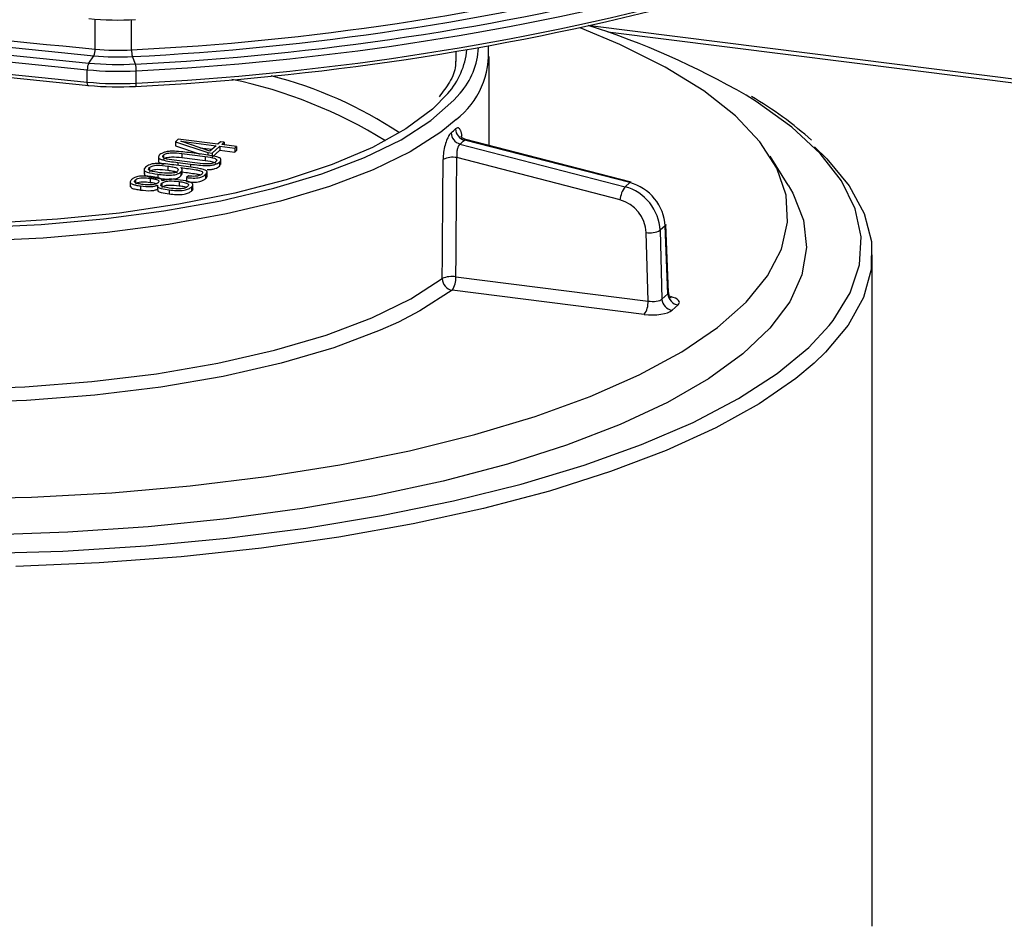
# Model space of a CAD drawing. Units: millimetres. Extents: x 5 to 415, y 5 to 589.
# Drawn here: x 217 to 239, y 511 to 532 of the extents above; entities that cross this region are included whole.
import ezdxf

# ---------------------------------------------------------------- set-up
doc = ezdxf.new("R2010")
doc.units = ezdxf.units.MM

msp = doc.modelspace()

# ---------------------------------------------------------------- linework, layer by layer
at = {"color": 8, "linetype": 'Continuous', "lineweight": 25}
for p, q in [((218.291, 531.433), (218.291, 532.127)), ((219.132, 531.416), (219.132, 532.115)), ((329.454, 519.318), (230.168, 531.826))]:
    msp.add_line(p, q, dxfattribs=at)
at = {"color": 7, "linetype": 'Continuous', "lineweight": 25}
for p, q in [((329.641, 519.392), (229.762, 531.975)), ((218.139, 531.109), (218.259, 531.279)), ((219.224, 531.088), (219.152, 531.261)), ((227.423, 529.198), (227.423, 531.262)), ((226.652, 531.146), (226.656, 531.19)), ((218.107, 530.669), (218.107, 530.955)), ((219.243, 530.647), (219.243, 530.933)), ((220.214, 529.347), (220.148, 529.289)), ((220.148, 529.289), (220.901, 529.035)), ((220.148, 529.289), (220.148, 529.195)), ((220.148, 529.195), (220.72, 529.002)), ((221.133, 529.231), (220.214, 529.347)), ((220.278, 529.297), (220.28, 529.299)), ((220.949, 529.069), (220.278, 529.297)), ((220.28, 529.299), (221.093, 529.196)), ((220.28, 529.299), (220.28, 529.297)), ((221.093, 529.196), (220.949, 529.069)), ((220.997, 529.023), (221.181, 529.185)), ((221.193, 529.285), (221.133, 529.231)), ((221.181, 529.185), (221.523, 529.142)), ((221.181, 529.185), (221.181, 529.091)), ((221.281, 529.274), (221.193, 529.285)), ((221.221, 529.22), (221.281, 529.274)), ((221.563, 529.177), (221.221, 529.22)), ((221.281, 529.274), (221.281, 529.213)), ((221.523, 529.142), (221.563, 529.177)), ((221.563, 529.177), (221.563, 529.083)), ((226.743, 529.235), (230.572, 528.244)), ((230.681, 528.34), (226.845, 529.326)), ((230.713, 528.352), (226.879, 529.337)), ((219.758, 528.947), (219.758, 528.829)), ((219.788, 528.989), (219.788, 528.989)), ((219.876, 528.978), (219.876, 528.916)), ((220.299, 529.015), (220.84, 528.947)), ((220.299, 529.015), (220.299, 528.92)), ((220.759, 528.997), (220.46, 529.035)), ((220.712, 529.15), (220.999, 529.114)), ((220.84, 528.947), (220.84, 528.852)), ((220.901, 529.035), (220.997, 529.023)), ((220.901, 529.035), (220.901, 528.973)), ((220.997, 528.929), (221.181, 529.091)), ((220.997, 529.023), (220.997, 528.956)), ((221.181, 529.091), (221.523, 529.048)), ((221.523, 529.142), (221.523, 529.048)), ((221.523, 529.048), (221.563, 529.083)), ((234.352, 528.278), (233.929, 528.956)), ((219.971, 528.724), (219.971, 528.629)), ((220.283, 528.728), (220.11, 528.749)), ((220.662, 528.79), (220.121, 528.858)), ((220.202, 528.807), (220.501, 528.77)), ((220.202, 528.807), (220.202, 528.738)), ((220.299, 528.92), (220.84, 528.852)), ((220.501, 528.77), (220.501, 528.696)), ((221.173, 528.815), (221.173, 528.721)), ((221.173, 528.721), (221.197, 528.775)), ((221.203, 528.763), (221.203, 528.881)), ((230.453, 527.94), (226.671, 528.919)), ((219.423, 528.654), (219.423, 528.536)), ((219.546, 528.688), (219.546, 528.648)), ((219.74, 528.536), (219.74, 528.442)), ((220.194, 528.603), (220.194, 528.603)), ((220.273, 528.687), (220.275, 528.688)), ((220.275, 528.688), (220.275, 528.685)), ((220.278, 528.588), (220.277, 528.588)), ((220.277, 528.494), (220.306, 528.546)), ((220.278, 528.588), (220.278, 528.494)), ((220.308, 528.534), (220.308, 528.652)), ((220.449, 528.494), (220.409, 528.459)), ((220.846, 528.527), (220.846, 528.432)), ((220.883, 528.477), (220.883, 528.595)), ((219.099, 528.364), (219.099, 528.246)), ((219.222, 528.402), (219.222, 528.339)), ((219.343, 528.263), (219.343, 528.169)), ((219.565, 528.441), (219.565, 528.347)), ((219.731, 528.283), (219.735, 528.283)), ((219.731, 528.283), (219.731, 528.188)), ((219.733, 528.28), (219.733, 528.162)), ((219.747, 528.336), (219.747, 528.336)), ((219.835, 528.325), (219.835, 528.23)), ((219.843, 528.379), (219.84, 528.379)), ((219.842, 528.379), (219.842, 528.404)), ((220.237, 528.364), (220.237, 528.269)), ((220.409, 528.459), (220.409, 528.369)), ((220.553, 528.191), (220.553, 528.309)), ((230.572, 528.244), (230.681, 528.34)), ((219.731, 528.188), (219.733, 528.189)), ((220.003, 528.173), (220.003, 528.079)), ((220.431, 528.25), (220.431, 528.249)), ((220.519, 528.238), (220.519, 528.144)), ((231.58, 525.792), (231.515, 527.371)), ((231.103, 525.596), (231.059, 527.183)), ((231.498, 527.339), (231.381, 527.235)), ((231.381, 527.235), (231.425, 525.64)), ((231.564, 525.762), (231.498, 527.339)), ((236.298, 511.11), (236.298, 526.666)), ((226.65, 526.157), (231.103, 525.596)), ((231.014, 525.286), (226.562, 525.847)), ((231.425, 525.64), (231.564, 525.762)), ((231.797, 525.505), (231.659, 525.383))]:
    msp.add_line(p, q, dxfattribs=at)
at = {"color": 7, "linetype": 'Continuous', "lineweight": 25, "flags": 128}
for points in [[(214.932, 521.011), (216.812, 521.053), (218.672, 521.154), (220.493, 521.314), (222.262, 521.531), (223.96, 521.803), (225.573, 522.128), (227.086, 522.502), (228.486, 522.922), (229.759, 523.385), (230.895, 523.886), (231.882, 524.421), (232.713, 524.985), (233.379, 525.572), (233.874, 526.178), (234.195, 526.797), (234.338, 527.423), (234.301, 528.051), (234.085, 528.675), (233.693, 529.289), (233.127, 529.888), (232.393, 530.466), (231.497, 531.019), (230.448, 531.541), (229.528, 531.924)], [(218.142, 530.591), (218.135, 530.586), (218.129, 530.585), (218.123, 530.589), (218.117, 530.597), (218.113, 530.61), (218.109, 530.627), (218.107, 530.647), (218.107, 530.669)], [(219.222, 530.57), (219.226, 530.564), (219.23, 530.563), (219.234, 530.567), (219.237, 530.576), (219.24, 530.588), (219.242, 530.605), (219.243, 530.625), (219.243, 530.647)], [(207.065, 528.109), (208.324, 527.836), (209.672, 527.616), (211.088, 527.451), (212.554, 527.342), (214.047, 527.293), (215.548, 527.303), (217.035, 527.372), (218.486, 527.5), (219.882, 527.684), (221.202, 527.922), (222.428, 528.21), (223.543, 528.545), (224.531, 528.922), (225.378, 529.335), (226.071, 529.779), (226.602, 530.247), (226.745, 530.412)], [(226.465, 530.404), (226.11, 530.041), (225.492, 529.583), (224.713, 529.154), (223.782, 528.759), (222.714, 528.405), (221.525, 528.097), (220.232, 527.839), (218.855, 527.636), (217.414, 527.49), (215.931, 527.404), (214.427, 527.378), (212.924, 527.414), (211.446, 527.51), (210.014, 527.665), (208.649, 527.877), (207.372, 528.143)], [(234.963, 529.167), (235.249, 528.89), (235.764, 528.263), (236.108, 527.623), (236.278, 526.974), (236.274, 526.324), (236.094, 525.676), (235.741, 525.036), (235.218, 524.41), (234.951, 524.155)], [(234.352, 528.278), (234.459, 528.095), (234.707, 527.468), (234.777, 526.836), (234.67, 526.205), (234.386, 525.58), (233.928, 524.967), (233.299, 524.37), (232.505, 523.796), (231.554, 523.249), (230.453, 522.735), (229.213, 522.256), (227.843, 521.819), (226.357, 521.426), (224.767, 521.082), (223.087, 520.788), (221.332, 520.549), (219.518, 520.365), (217.659, 520.238), (215.774, 520.171)], [(231.515, 527.371), (231.511, 527.356), (231.498, 527.339)], [(215.072, 523.556), (216.659, 523.611), (218.213, 523.73), (219.711, 523.913), (221.129, 524.156), (222.447, 524.456), (223.644, 524.807), (224.701, 525.205), (225.602, 525.644), (226.333, 526.117)], [(225.319, 525.109), (224.898, 524.918), (223.82, 524.513), (222.601, 524.154), (221.257, 523.849), (219.811, 523.601), (218.284, 523.415), (216.7, 523.293), (215.082, 523.238)], [(215.588, 519.744), (217.537, 519.805), (219.46, 519.925), (221.343, 520.103), (223.17, 520.337), (224.925, 520.625), (226.595, 520.966), (228.164, 521.356), (229.621, 521.791), (230.952, 522.269), (232.148, 522.786), (233.198, 523.336), (234.094, 523.916), (234.827, 524.521), (235.303, 525.032)]]:
    msp.add_lwpolyline(points, dxfattribs=at)
at = {"color": 8, "linetype": 'Continuous', "lineweight": 25, "flags": 128}
for points in [[(226.656, 531.19), (226.658, 531.294), (226.655, 531.377)], [(235.303, 525.032), (235.392, 525.146), (235.785, 525.785), (236.002, 526.433), (236.041, 527.086), (235.902, 527.736), (235.585, 528.38), (235.095, 529.012), (234.434, 529.626), (233.609, 530.217), (233.374, 530.363)], [(226.657, 529.804), (226.299, 529.509), (225.592, 529.056), (224.729, 528.635), (223.721, 528.251), (222.584, 527.909), (221.334, 527.615), (219.987, 527.372), (218.564, 527.185), (217.084, 527.055), (215.568, 526.984), (214.037, 526.974), (212.514, 527.024), (211.02, 527.135), (209.575, 527.304), (208.201, 527.528), (206.916, 527.806)], [(226.562, 525.847), (225.816, 525.366), (225.319, 525.109)], [(234.951, 524.155), (234.528, 523.801), (233.677, 523.216), (232.672, 522.658), (231.521, 522.133), (230.234, 521.644), (228.82, 521.195), (227.291, 520.791), (225.66, 520.434), (223.939, 520.127), (222.143, 519.872), (220.285, 519.673), (218.382, 519.53), (216.447, 519.444)]]:
    msp.add_lwpolyline(points, dxfattribs=at)
at = {"color": 7, "linetype": 'Continuous', "lineweight": 25}
for centre, radius, start, end in [((261.091, 967.976), 438.637, 261.23802, 264.40047), ((261.087, 968.108), 438.923, 261.23802, 264.40047), ((261.066, 969.123), 440.269, 261.23802, 264.40047), ((261.07, 968.992), 439.982, 261.23802, 264.40047), ((261.066, 968.837), 440.269, 261.23802, 264.40047), ((261.071, 968.447), 439.955, 261.23802, 264.40047), ((216.072, 593.298), 61.957, 272.83156, 284.28287), ((216.078, 593.406), 62.221, 272.83156, 284.28287), ((216.102, 594.205), 63.194, 272.83156, 284.28287), ((216.109, 594.313), 63.457, 272.83156, 284.28287), ((216.101, 593.662), 63.169, 272.83156, 284.28287), ((216.109, 594.027), 63.457, 272.83156, 284.28287), ((218.817, 539.136), 7.028, 264.4625, 273.3153), ((224.072, 514.275), 18.584, 59.9634, 72.3214), ((225.464, 531.341), 1.945, 307.8353, 4.8384), ((217.973, 531.419), 0.319, 333.8446, 2.3805), ((218.817, 537.038), 5.786, 264.4625, 273.3153), ((218.817, 536.857), 5.45, 264.4625, 273.3153), ((219.643, 531.402), 0.511, 178.3875, 195.9524), ((218.426, 530.969), 0.319, 153.8446, 182.3805), ((218.817, 538.105), 7.028, 264.4625, 273.3153), ((218.732, 530.948), 0.511, 358.3875, 15.9524), ((218.817, 538.285), 7.364, 264.4625, 273.3153), ((218.817, 537.999), 7.364, 264.4625, 273.3153), ((218.817, 537.555), 6.996, 264.4625, 273.3153), ((219.245, 520.056), 10.902, 58.0478, 78.2987), ((226.815, 529.501), 0.275, 181.0841, 254.6963), ((226.914, 529.59), 0.273, 181.2638, 255.419), ((226.576, 528.396), 0.532, 79.7794, 114.7791), ((230.707, 528.319), 0.0331, 80.0297, 142.0338), ((231.032, 527.888), 0.582, 142.365, 174.923), ((231.137, 527.713), 0.536, 261.5541, 296.9985), ((226.556, 525.631), 0.534, 79.8147, 114.6561), ((226.61, 526.12), 0.277, 180.7359, 259.9865), ((226.162, 526.129), 0.489, 324.8425, 3.2878), ((231.837, 525.776), 0.273, 182.8628, 261.7203), ((230.615, 525.568), 0.489, 324.8425, 3.2878), ((231.698, 525.654), 0.273, 182.8628, 261.7203)]:
    msp.add_arc(centre, radius, start, end, dxfattribs=at)
at = {"color": 8, "linetype": 'Continuous', "lineweight": 25}
for centre, radius, start, end in [((225.431, 531.558), 1.744, 318.8888, 356.9114), ((225.089, 531.606), 1.826, 318.8717, 354.1348), ((219.951, 521.383), 9.737, 56.3746, 75.6414)]:
    msp.add_arc(centre, radius, start, end, dxfattribs=at)
at = {"color": 7, "linetype": 'Continuous', "lineweight": 25}
for centre, major_axis, ratio, start_param, end_param in [((214.548, 532.678), (12.858, -1.762), 0.371848, 5.961698, 5.98376), ((214.517, 532.448), (13.109, -1.761), 0.37124, 5.960617, 5.982679), ((214.548, 565.42), (4.528, 712.943), 0.016905, 4.657339, 4.661219), ((214.636, 565.494), (4.615, 713.021), 0.017232, 4.657303, 4.661183), ((230.564, 527.424), (-0.676, 0.737), 0.877481, 3.945248, 5.350875), ((230.446, 527.32), (-0.646, 0.763), 0.886202, 3.979918, 5.385545), ((230.357, 527.246), (-0.481, 0.576), 0.887594, 3.986247, 5.391874), ((231.191, 525.678), (0.25, -0.007), 0.360076, 4.363107, 5.933294), ((231.191, 525.442), (0.5, 0), 0.333353, 4.351801, 5.921988)]:
    msp.add_ellipse(centre, major_axis=major_axis, ratio=ratio, start_param=start_param, end_param=end_param, dxfattribs=at)
at = {"color": 8, "linetype": 'Continuous', "lineweight": 25}
for centre, major_axis, ratio, start_param, end_param in [((231.329, 525.8), (0.251, -0.01), 0.328369, 5.935273, 6.310151), ((231.329, 525.564), (0.5, 0), 0.333085, 5.922026, 7.230594)]:
    msp.add_ellipse(centre, major_axis=major_axis, ratio=ratio, start_param=start_param, end_param=end_param, dxfattribs=at)
at = {"color": 7, "linetype": 'Continuous', "lineweight": 25}
for points, knots in [([(226.639, 531.153), (226.64, 531.119), (226.643, 530.959), (226.536, 530.688), (226.347, 530.442), (226.261, 530.33)], [0, 0, 0, 0, 0.129057, 0.602467, 1, 1, 1, 1]), ([(234.893, 529.321), (234.68, 529.506), (234.277, 529.856), (233.749, 530.182), (233.499, 530.336)], [0, 0, 0, 0, 0.526981, 1, 1, 1, 1]), ([(226.54, 529.495), (226.528, 529.483), (226.496, 529.451), (226.445, 529.357), (226.395, 529.212), (226.361, 529.045), (226.356, 528.934), (226.353, 528.879)], [0, 0, 0, 0, 0.127914, 0.342589, 0.559715, 0.779432, 1, 1, 1, 1]), ([(226.879, 529.338), (226.852, 529.348), (226.805, 529.367), (226.772, 529.41), (226.77, 529.415), (226.769, 529.417)], [0, 0, 0, 0, 0.42343, 0.751834, 1, 1, 1, 1]), ([(226.743, 529.235), (226.737, 529.229), (226.72, 529.213), (226.696, 529.165), (226.675, 529.091), (226.665, 529.005), (226.669, 528.948), (226.671, 528.919)], [0, 0, 0, 0, 0.128004, 0.342548, 0.559232, 0.77872, 1, 1, 1, 1]), ([(219.788, 528.989), (219.771, 528.968), (219.745, 528.935), (219.78, 528.891), (219.919, 528.842), (220.076, 528.823), (220.202, 528.807)], [0, 0, 0, 0, 0.249813, 0.374875, 0.499854, 1, 1, 1, 1]), ([(220.46, 529.035), (220.335, 529.051), (220.178, 529.071), (219.976, 529.065), (219.863, 529.039), (219.818, 529.009), (219.788, 528.989)], [0, 0, 0, 0, 0.500157, 0.625148, 0.750233, 1, 1, 1, 1]), ([(220.121, 528.858), (220.042, 528.869), (219.944, 528.883), (219.869, 528.917), (219.856, 528.938), (219.853, 528.959), (219.868, 528.972), (219.876, 528.978)], [0, 0, 0, 0, 0.499044, 0.623935, 0.749351, 0.874824, 1, 1, 1, 1]), ([(219.876, 528.978), (219.883, 528.985), (219.897, 528.998), (219.942, 529.013), (219.992, 529.026), (220.117, 529.035), (220.218, 529.024), (220.299, 529.015)], [0, 0, 0, 0, 0.125187, 0.250664, 0.376087, 0.500982, 1, 1, 1, 1]), ([(221.173, 528.815), (221.19, 528.837), (221.216, 528.869), (221.181, 528.913), (221.043, 528.962), (220.885, 528.982), (220.759, 528.997)], [0, 0, 0, 0, 0.249765, 0.374849, 0.499841, 1, 1, 1, 1]), ([(220.84, 528.947), (220.918, 528.936), (221.017, 528.922), (221.092, 528.887), (221.105, 528.867), (221.108, 528.846), (221.093, 528.833), (221.085, 528.826)], [0, 0, 0, 0, 0.499025, 0.623922, 0.749343, 0.874816, 1, 1, 1, 1]), ([(220.11, 528.749), (219.986, 528.767), (219.83, 528.788), (219.628, 528.779), (219.524, 528.749), (219.484, 528.718), (219.457, 528.698)], [0, 0, 0, 0, 0.49993, 0.624651, 0.749696, 1, 1, 1, 1]), ([(219.546, 528.688), (219.565, 528.701), (219.592, 528.72), (219.659, 528.739), (219.788, 528.748), (219.89, 528.734), (219.971, 528.724)], [0, 0, 0, 0, 0.250419, 0.375648, 0.500453, 1, 1, 1, 1]), ([(219.764, 528.84), (219.762, 528.837), (219.753, 528.823), (219.784, 528.798), (219.827, 528.777), (219.864, 528.771), (219.87, 528.77)], [0, 0, 0, 0, 0.125341, 0.519222, 0.912841, 1, 1, 1, 1]), ([(219.876, 528.884), (219.883, 528.891), (219.897, 528.904), (219.942, 528.919), (219.992, 528.932), (220.117, 528.941), (220.218, 528.93), (220.299, 528.92)], [0, 0, 0, 0, 0.125187, 0.250664, 0.376087, 0.500982, 1, 1, 1, 1]), ([(219.971, 528.724), (220.012, 528.717), (220.094, 528.705), (220.198, 528.678), (220.221, 528.638), (220.203, 528.615), (220.194, 528.603)], [0, 0, 0, 0, 0.280628, 0.560192, 0.779147, 1, 1, 1, 1]), ([(220.846, 528.527), (220.859, 528.539), (220.885, 528.564), (220.887, 528.606), (220.824, 528.642), (220.62, 528.686), (220.433, 528.709), (220.283, 528.728)], [0, 0, 0, 0, 0.125252, 0.249942, 0.373986, 0.499192, 1, 1, 1, 1]), ([(220.501, 528.77), (220.626, 528.754), (220.783, 528.733), (220.984, 528.74), (221.098, 528.765), (221.143, 528.795), (221.173, 528.815)], [0, 0, 0, 0, 0.500172, 0.625156, 0.750225, 1, 1, 1, 1]), ([(221.085, 528.826), (221.078, 528.819), (221.063, 528.806), (221.019, 528.791), (220.968, 528.778), (220.844, 528.769), (220.743, 528.781), (220.662, 528.79)], [0, 0, 0, 0, 0.125172, 0.250641, 0.376054, 0.500947, 1, 1, 1, 1]), ([(220.84, 528.852), (220.921, 528.842), (221.022, 528.828), (221.077, 528.799), (221.088, 528.793)], [0, 0, 0, 0, 0.8008296, 1, 1, 1, 1]), ([(220.884, 528.643), (220.918, 528.644), (220.984, 528.645), (221.098, 528.671), (221.143, 528.701), (221.173, 528.721)], [0, 0, 0, 0, 0.250056, 0.500279, 1, 1, 1, 1]), ([(219.587, 528.479), (219.537, 528.485), (219.436, 528.496), (219.277, 528.488), (219.187, 528.451), (219.152, 528.426), (219.134, 528.413)], [0, 0, 0, 0, 0.280661, 0.557699, 0.778313, 1, 1, 1, 1]), ([(219.457, 528.698), (219.445, 528.685), (219.421, 528.659), (219.421, 528.617), (219.523, 528.566), (219.651, 528.548), (219.74, 528.536)], [0, 0, 0, 0, 0.187756, 0.374597, 0.560662, 1, 1, 1, 1]), ([(219.429, 528.548), (219.429, 528.54), (219.426, 528.518), (219.526, 528.472), (219.652, 528.454), (219.74, 528.442)], [0, 0, 0, 0, 0.149992, 0.402881, 1, 1, 1, 1]), ([(219.78, 528.571), (219.705, 528.582), (219.61, 528.595), (219.537, 528.628), (219.52, 528.655), (219.536, 528.675), (219.546, 528.688)], [0, 0, 0, 0, 0.499096, 0.624348, 0.749737, 1, 1, 1, 1]), ([(219.546, 528.593), (219.565, 528.606), (219.592, 528.626), (219.659, 528.645), (219.788, 528.654), (219.89, 528.64), (219.971, 528.629)], [0, 0, 0, 0, 0.250419, 0.375648, 0.500453, 1, 1, 1, 1]), ([(219.74, 528.536), (219.846, 528.523), (219.978, 528.507), (220.137, 528.522), (220.222, 528.546), (220.255, 528.571), (220.278, 528.588)], [0, 0, 0, 0, 0.4987528, 0.624082, 0.7495203, 1, 1, 1, 1]), ([(219.74, 528.442), (219.846, 528.429), (219.978, 528.413), (220.137, 528.428), (220.222, 528.452), (220.255, 528.477), (220.278, 528.494)], [0, 0, 0, 0, 0.4987528, 0.624082, 0.7495203, 1, 1, 1, 1]), ([(220.194, 528.603), (220.175, 528.591), (220.147, 528.573), (220.077, 528.558), (219.956, 528.552), (219.858, 528.563), (219.78, 528.571)], [0, 0, 0, 0, 0.249794, 0.375034, 0.500342, 1, 1, 1, 1]), ([(219.971, 528.629), (220.014, 528.623), (220.098, 528.612), (220.159, 528.589), (220.19, 528.578)], [0, 0, 0, 0, 0.50095, 1, 1, 1, 1]), ([(220.277, 528.588), (220.294, 528.607), (220.325, 528.64), (220.289, 528.673), (220.273, 528.687)], [0, 0, 0, 0, 0.560613, 1, 1, 1, 1]), ([(220.275, 528.688), (220.394, 528.673), (220.544, 528.653), (220.713, 528.622), (220.778, 528.596), (220.783, 528.562), (220.762, 528.542), (220.752, 528.532)], [0, 0, 0, 0, 0.501248, 0.626589, 0.750477, 0.874822, 1, 1, 1, 1]), ([(220.308, 528.589), (220.414, 528.574), (220.549, 528.555), (220.697, 528.532), (220.722, 528.521), (220.727, 528.518)], [0, 0, 0, 0, 0.736659, 0.940226, 1, 1, 1, 1]), ([(220.409, 528.459), (220.459, 528.453), (220.558, 528.442), (220.713, 528.452), (220.8, 528.489), (220.831, 528.514), (220.846, 528.527)], [0, 0, 0, 0, 0.281467, 0.558183, 0.778484, 1, 1, 1, 1]), ([(220.752, 528.532), (220.737, 528.521), (220.708, 528.5), (220.617, 528.484), (220.526, 528.485), (220.475, 528.491), (220.449, 528.494)], [0, 0, 0, 0, 0.280523, 0.557666, 0.778595, 1, 1, 1, 1]), ([(219.134, 528.413), (219.119, 528.396), (219.087, 528.362), (219.115, 528.309), (219.227, 528.279), (219.304, 528.269), (219.343, 528.263)], [0, 0, 0, 0, 0.281564, 0.558006, 0.779142, 1, 1, 1, 1]), ([(219.4, 528.297), (219.364, 528.302), (219.293, 528.311), (219.207, 528.337), (219.194, 528.373), (219.213, 528.392), (219.222, 528.402)], [0, 0, 0, 0, 0.281174, 0.56016, 0.779046, 1, 1, 1, 1]), ([(219.222, 528.402), (219.233, 528.41), (219.254, 528.426), (219.307, 528.446), (219.42, 528.458), (219.505, 528.448), (219.565, 528.441)], [0, 0, 0, 0, 0.187799, 0.374768, 0.560975, 1, 1, 1, 1]), ([(219.222, 528.308), (219.233, 528.316), (219.254, 528.331), (219.307, 528.352), (219.42, 528.363), (219.505, 528.354), (219.565, 528.347)], [0, 0, 0, 0, 0.187799, 0.374768, 0.560975, 1, 1, 1, 1]), ([(219.343, 528.263), (219.421, 528.254), (219.529, 528.241), (219.671, 528.258), (219.711, 528.274), (219.731, 528.283)], [0, 0, 0, 0, 0.5597923, 0.7792766, 1, 1, 1, 1]), ([(219.747, 528.336), (219.736, 528.328), (219.714, 528.312), (219.658, 528.293), (219.546, 528.282), (219.46, 528.29), (219.4, 528.297)], [0, 0, 0, 0, 0.187736, 0.374617, 0.561189, 1, 1, 1, 1]), ([(219.565, 528.441), (219.601, 528.436), (219.672, 528.426), (219.754, 528.4), (219.774, 528.365), (219.756, 528.346), (219.747, 528.336)], [0, 0, 0, 0, 0.280987, 0.560307, 0.779292, 1, 1, 1, 1]), ([(219.565, 528.347), (219.602, 528.343), (219.66, 528.335), (219.699, 528.32), (219.713, 528.314)], [0, 0, 0, 0, 0.647913, 1, 1, 1, 1]), ([(219.84, 528.379), (219.841, 528.393), (219.844, 528.42), (219.741, 528.458), (219.646, 528.471), (219.587, 528.479)], [0, 0, 0, 0, 0.279656, 0.558188, 1, 1, 1, 1]), ([(219.735, 528.283), (219.733, 528.268), (219.728, 528.239), (219.834, 528.196), (219.939, 528.182), (220.003, 528.173)], [0, 0, 0, 0, 0.280279, 0.558304, 1, 1, 1, 1]), ([(220.059, 528.207), (219.981, 528.217), (219.884, 528.23), (219.818, 528.265), (219.807, 528.292), (219.824, 528.312), (219.835, 528.325)], [0, 0, 0, 0, 0.498712, 0.623796, 0.749259, 1, 1, 1, 1]), ([(219.835, 528.325), (219.853, 528.337), (219.879, 528.355), (219.941, 528.373), (220.06, 528.385), (220.158, 528.373), (220.237, 528.364)], [0, 0, 0, 0, 0.250728, 0.376204, 0.501283, 1, 1, 1, 1]), ([(219.835, 528.23), (219.853, 528.243), (219.879, 528.261), (219.941, 528.279), (220.06, 528.291), (220.158, 528.279), (220.237, 528.269)], [0, 0, 0, 0, 0.250728, 0.376204, 0.501283, 1, 1, 1, 1]), ([(220.261, 528.401), (220.176, 528.411), (220.058, 528.426), (219.907, 528.406), (219.865, 528.388), (219.843, 528.379)], [0, 0, 0, 0, 0.559373, 0.778973, 1, 1, 1, 1]), ([(220.237, 528.364), (220.275, 528.358), (220.352, 528.347), (220.44, 528.318), (220.46, 528.281), (220.441, 528.26), (220.431, 528.25)], [0, 0, 0, 0, 0.28084, 0.560187, 0.779245, 1, 1, 1, 1]), ([(220.237, 528.269), (220.277, 528.264), (220.341, 528.256), (220.383, 528.239), (220.399, 528.232)], [0, 0, 0, 0, 0.629546, 1, 1, 1, 1]), ([(220.519, 528.238), (220.537, 528.258), (220.573, 528.296), (220.495, 528.368), (220.35, 528.388), (220.261, 528.401)], [0, 0, 0, 0, 0.282533, 0.55953, 1, 1, 1, 1]), ([(220.409, 528.364), (220.459, 528.359), (220.558, 528.348), (220.713, 528.358), (220.8, 528.394), (220.831, 528.42), (220.846, 528.432)], [0, 0, 0, 0, 0.281467, 0.558183, 0.778484, 1, 1, 1, 1]), ([(220.846, 528.432), (220.861, 528.445), (220.883, 528.463), (220.879, 528.483), (220.877, 528.489)], [0, 0, 0, 0, 0.690559, 1, 1, 1, 1]), ([(219.105, 528.259), (219.11, 528.243), (219.118, 528.213), (219.228, 528.185), (219.305, 528.175), (219.343, 528.169)], [0, 0, 0, 0, 0.346584, 0.673498, 1, 1, 1, 1]), ([(219.343, 528.169), (219.421, 528.16), (219.529, 528.147), (219.671, 528.163), (219.711, 528.18), (219.731, 528.188)], [0, 0, 0, 0, 0.5597923, 0.7792766, 1, 1, 1, 1]), ([(219.739, 528.174), (219.738, 528.164), (219.735, 528.14), (219.836, 528.102), (219.94, 528.088), (220.003, 528.079)], [0, 0, 0, 0, 0.2010911, 0.5097057, 1, 1, 1, 1]), ([(220.003, 528.173), (220.059, 528.167), (220.171, 528.155), (220.347, 528.159), (220.461, 528.196), (220.5, 528.224), (220.519, 528.238)], [0, 0, 0, 0, 0.280647, 0.559416, 0.778913, 1, 1, 1, 1]), ([(220.003, 528.079), (220.059, 528.073), (220.171, 528.061), (220.347, 528.064), (220.461, 528.102), (220.5, 528.13), (220.519, 528.144)], [0, 0, 0, 0, 0.280647, 0.559416, 0.778913, 1, 1, 1, 1]), ([(220.431, 528.249), (220.413, 528.236), (220.377, 528.211), (220.228, 528.189), (220.123, 528.2), (220.059, 528.207)], [0, 0, 0, 0, 0.281567, 0.559457, 1, 1, 1, 1]), ([(220.519, 528.144), (220.546, 528.164), (220.573, 528.184), (220.553, 528.202), (220.553, 528.202)], [0, 0, 0, 0, 0.996706, 1, 1, 1, 1]), ([(231.636, 525.668), (231.636, 525.668), (231.635, 525.668), (231.609, 525.694), (231.582, 525.742), (231.584, 525.78), (231.585, 525.792)], [0, 0, 0, 0, 0.163134, 0.457187, 0.821092, 1, 1, 1, 1])]:
    msp.add_open_spline(points, degree=3, knots=knots, dxfattribs=at)
at = {"color": 8, "linetype": 'Continuous', "lineweight": 25}
for points, knots in [([(226.791, 529.419), (226.79, 529.424), (226.788, 529.441), (226.783, 529.467), (226.777, 529.495), (226.77, 529.52), (226.762, 529.542), (226.752, 529.562), (226.742, 529.578), (226.728, 529.595), (226.712, 529.606), (226.696, 529.609), (226.678, 529.608), (226.66, 529.6), (226.645, 529.588), (226.641, 529.584)], [0, 0, 0, 0, 0.035425, 0.105806, 0.176688, 0.244522, 0.312816, 0.38257, 0.452836, 0.520164, 0.657135, 0.726954, 0.793993, 0.930429, 1, 1, 1, 1]), ([(226.845, 529.326), (226.847, 529.328), (226.852, 529.332), (226.859, 529.336), (226.866, 529.338), (226.873, 529.339), (226.877, 529.338), (226.879, 529.337)], [0, 0, 0, 0, 0.20579, 0.413046, 0.624933, 0.83842, 1, 1, 1, 1])]:
    msp.add_open_spline(points, degree=3, knots=knots, dxfattribs=at)

doc.saveas('drawing.dxf')
